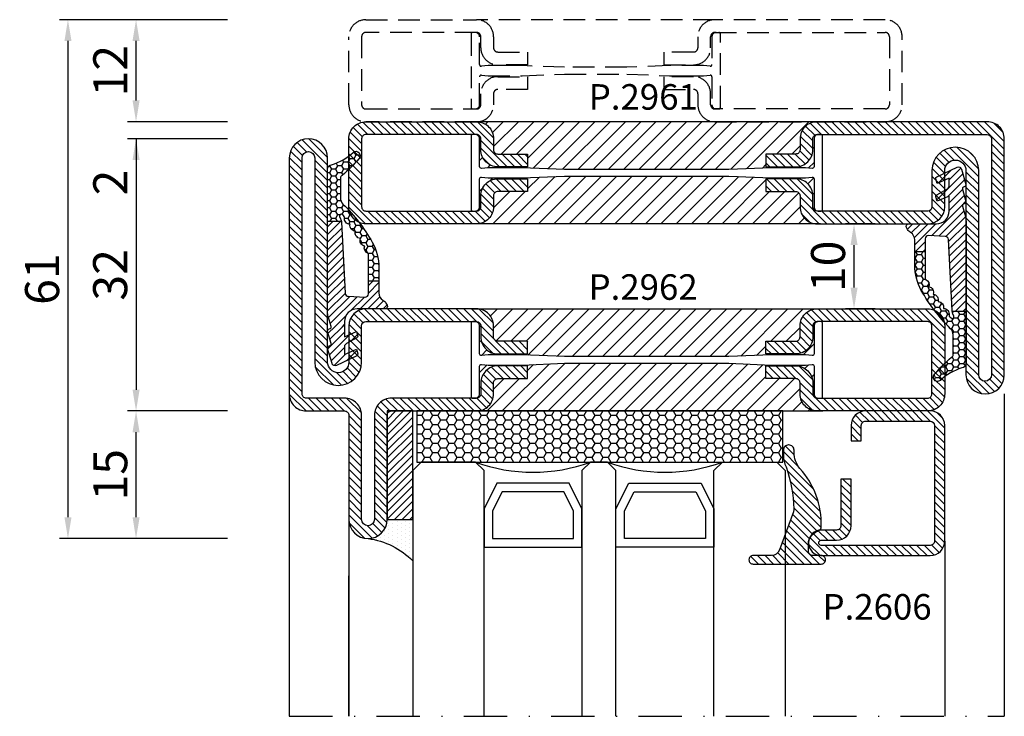
# Model space of a CAD drawing. Units: millimetres. Extents: x -2809 to 69574, y -46164 to 795.
# Drawn here: x 21819 to 21935, y -41823 to -41741 of the extents above; entities that cross this region are included whole.
import ezdxf

# ---------------------------------------------------------------- set-up
doc = ezdxf.new("R2010")
doc.units = ezdxf.units.MM
doc.header["$LTSCALE"] = 2
doc.linetypes.add('TRATTEGGIATA2', pattern=[9.525, 6.35, -3.175])
doc.linetypes.add('TRATTOPUNTOX2', pattern=[50.8, 25.4, -12.7, 0, -12.7])
for name, color, linetype in [('Accessori', 8, 'Continuous'), ('GUARNIZIONI', 5, 'Continuous'), ('Quote', 2, 'Continuous'), ('TESTO', 8, 'Continuous'), ('Vetri', 151, 'Continuous')]:
    doc.layers.add(name, color=color, linetype=linetype)
doc.styles.add('Calibri', font='calibri.ttf')
doc.styles.add('SECCO', font='calibri.ttf')
doc.dimstyles.new('Profili 1a2', dxfattribs={"dimtxt": 4, "dimasz": 2.5, "dimexe": 1, "dimexo": 0, "dimgap": 1, "dimtad": 1, "dimdsep": 46, "dimtxsty": 'Calibri', "dimcen": 1, "dimclrd": 256, "dimclre": 256, "dimclrt": 7, "dimadec": 0, "dimazin": 2, "dimtfac": 1, "dimtofl": 0, "dimtmove": 1, "dimatfit": 3, "dimfxl": 3, "dimtolj": 1, "dimtzin": 0, "dimlwd": -1, "dimarcsym": 0})
pattern_1 = [(225, (-1848.9178, -1485.2852), (0.4490128, -0.4490128), [])]
pattern_2 = [(45, (-1374.7885, -2126.39626), (-0.4490128, 0.4490128), [])]
pattern_3 = [(45, (-1374.7885, -2138.39626), (-0.4490128, 0.4490128), [])]
pattern_4 = [(135, (-1374.7885, -2138.3963), (-0.8980256, -0.8980256), [])]

# ---------------------------------------------------------------- blocks, each defined once
blk = doc.blocks.new('GE2645TT')
at = {"layer": 'GUARNIZIONI'}
h = blk.add_hatch(dxfattribs=at)
h.set_pattern_fill('LINE', color=256, scale=0.2, angle=225)
h.set_pattern_definition(pattern_1)
h.paths.add_polyline_path([(0.47, -2.62, -0.376804), (0.59, -2.39), (0.78, -2.3, 0.32026), (0.9, -2.1), (-1.08, -2.1), (-1.08, -2.26, -0.31039), (-1.34, -2.63), (-2.52, -3.28, 0.38374), (-2.65, -3.51), (-2.5, -4.05), (-1.08, -3.43), (-1.08, -4.61), (0.47, -4.61, -0.360596), (0.59, -4.39), (0.78, -4.3, 0.376804), (0.89, -4.06)])
h.paths.add_polyline_path([(0.38, -0.29, 0.439597), (-0.14, -0.03), (-2.52, -1.18, 0.38374), (-2.65, -1.41), (-2.5, -1.95), (-1.08, -1.33), (-1.08, -2.1), (0.9, -2.1, 0.050455), (0.89, -2.06)])
h = blk.add_hatch(dxfattribs=at)
h.set_pattern_fill('LINE', color=256, scale=0.2, angle=225)
h.set_pattern_definition(pattern_1)
h.paths.add_polyline_path([(0.9, -6.37, 0.070384), (0.82, -5.82), (0.47, -4.61), (-1.08, -4.61), (-1.08, -5.2, -0.414214), (-2.58, -6.7), (-5.83, -6.7, 0.57735), (-6.09, -7.15), (-5.96, -7.37, 0.12705), (-5.61, -7.73, -0.263103), (-5.12, -8.59), (-5.12, -10), (-3.9, -10), (-3.9, -8.46, -0.429634), (-3.5, -8.08), (-1.52, -8.18, -0.383864), (-1.16, -8.54), (-0.73, -16.9, 0.021827), (-0.72, -17), (0.9, -17)])
at = {"layer": 'GUARNIZIONI', "ltscale": 5}
h = blk.add_hatch(dxfattribs=at)
h.set_pattern_fill('HONEY', color=252, scale=0.15, style=0)
h.set_pattern_definition([(0, (-1848.9178, -1485.28523), (0.714375, 0.4124446), [0.47625, -0.9525]), (120, (-1848.9178, -1485.28523), (-0.714375, 0.4124446), [0.47625, -0.9525]), (60, (-1848.9178, -1485.28523), (2e-09, 0.824889196), [-0.9525, 0.47625])])
h.paths.add_polyline_path([(0.9, -17), (-0.72, -17, 0.070318), (-0.63, -17.3), (-0.52, -17.56, -0.848162), (-0.85, -17.77, -0.004782), (-1.1, -17.5, 0.499067), (-1.75, -16.65, 0.472093), (-2.38, -15.83, 0.470785), (-2.95, -14.97, 0.456675), (-3.46, -14.09, 0.39847), (-3.82, -13.24, -0.299881), (-3.9, -13.12), (-3.9, -10), (-5.12, -10), (-5.12, -11.58, 0.128874), (-4.35, -14.53, 0.069857), (-0.91, -19.03, -0.200537), (-0.61, -19.75), (-0.61, -22.1, -0.315008), (-0.81, -22.38, 0.048621), (-2.76, -24.35, 1), (-2.1, -25.1, -0.11467), (0.42, -23.64, 0.400515), (0.9, -23.14)])
at = {"layer": 'GUARNIZIONI'}
for p, q in [((-3.9, -10), (-5.12, -10)), ((0.9, -17), (-0.72, -17))]:
    blk.add_line(p, q, dxfattribs=at)
at = {"layer": 'GUARNIZIONI', "color": 0}
for points in [[(-2.1, -25.1, -1), (-2.76, -24.35, -0.048621), (-0.81, -22.38, 0.315008), (-0.61, -22.1), (-0.61, -19.75, 0.200537), (-0.91, -19.03, -0.069857), (-4.35, -14.53, -0.128874), (-5.12, -11.58), (-5.12, -8.59, 0.263103), (-5.61, -7.73, -0.12705), (-5.96, -7.37), (-6.09, -7.15, -0.57735), (-5.83, -6.7), (-2.58, -6.7, 0.414214), (-1.08, -5.2), (-1.08, -3.43), (-2.5, -4.05), (-2.65, -3.51, -0.38374), (-2.52, -3.28), (-1.34, -2.63, 0.31039), (-1.08, -2.26), (-1.08, -1.33), (-2.5, -1.95), (-2.65, -1.41, -0.38374), (-2.52, -1.18), (-0.14, -0.03, -0.439597), (0.38, -0.29), (0.89, -2.06, -0.376804), (0.78, -2.3), (0.59, -2.39, 0.376804), (0.47, -2.62), (0.89, -4.06, -0.376804), (0.78, -4.3), (0.59, -4.39, 0.376804), (0.47, -4.62), (0.82, -5.82, -0.070384), (0.9, -6.37), (0.9, -23.14, -0.400515), (0.42, -23.64, 0.11467)], [(-2.95, -14.97, -0.470785), (-2.38, -15.83, -0.472093), (-1.75, -16.65, -0.470726), (-1.09, -17.44, 0.231957), (-1.06, -17.55, 0.003917), (-0.85, -17.77, 0.848162), (-0.52, -17.56), (-0.63, -17.3, -0.092287), (-0.73, -16.9), (-1.16, -8.54, 0.383864), (-1.52, -8.18), (-3.5, -8.08, 0.429634), (-3.9, -8.46), (-3.9, -13.12, 0.299881), (-3.82, -13.24, -0.39847), (-3.46, -14.09, -0.456675)]]:
    blk.add_lwpolyline(points, format="xyb", close=True, dxfattribs=at)
blk = doc.blocks.new('P2606')
h = blk.add_hatch()
h.set_pattern_fill('LINE', color=9, scale=0.2, angle=45, style=0)
edge = h.paths.add_edge_path()
edge.add_arc((-1.7, 1.7), 0.5, 270, 359.9997)
edge.add_line((-1.2, 1.7), (-1.2, 15.3))
edge.add_arc((-1.7, 15.3), 0.5, 359.9997, 90)
edge.add_line((-1.7, 15.8), (-14.5, 15.8))
edge.add_arc((-14.5, 15.5), 0.3, 90, 270)
edge.add_line((-14.5, 15.2), (-12.7, 15.2))
edge.add_arc((-12.7, 13.5), 1.7, 360, 90, ccw=False)
edge.add_line((-11, 13.5), (-11, 8))
edge.add_line((-11, 8), (-12.2, 8))
edge.add_line((-12.2, 8), (-12.2, 13.5))
edge.add_arc((-12.7, 13.5), 0.5, 0, 90)
edge.add_line((-12.7, 14), (-14.5, 14))
edge.add_arc((-14.5, 15.5), 1.5, 90, 270, ccw=False)
edge.add_line((-14.5, 17), (-1.7, 17))
edge.add_arc((-1.7, 15.3), 1.7, 359.9997, 90, ccw=False)
edge.add_line((0, 15.3), (0, 1.7))
edge.add_arc((-1.7, 1.7), 1.7, 270, 359.9997, ccw=False)
edge.add_line((-1.7, 0), (-9.3, 0))
edge.add_arc((-9.3, 1.7), 1.7, 180, 270, ccw=False)
edge.add_line((-11, 1.7), (-11, 3.5))
edge.add_line((-11, 3.5), (-9.8, 3.5))
edge.add_line((-9.8, 3.5), (-9.8, 1.7))
edge.add_arc((-9.3, 1.7), 0.5, 180, 270)
edge.add_line((-9.3, 1.2), (-1.7, 1.2))
at = {"color": 0, "linetype": 'ByBlock'}
blk.add_lwpolyline([(-1.7, 1.2, 0.414212), (-1.2, 1.7), (-1.2, 15.3, 0.414215), (-1.7, 15.8), (-14.5, 15.8, 1), (-14.5, 15.2), (-12.7, 15.2, -0.414214), (-11, 13.5), (-11, 8), (-12.2, 8), (-12.2, 13.5, 0.414214), (-12.7, 14), (-14.5, 14, -1), (-14.5, 17), (-1.7, 17, -0.414215), (0, 15.3), (0, 1.7, -0.414212), (-1.7, 0), (-9.3, 0, -0.414214), (-11, 1.7), (-11, 3.5), (-9.8, 3.5), (-9.8, 1.7, 0.414214), (-9.3, 1.2)], format="xyb", close=True, dxfattribs=at)
blk = doc.blocks.new('*D18409')
at = {"layer": 'Defpoints', "color": 0}
for p in [(21917.33, -41764.71), (21919.83, -41764.71), (21919.83, -41774.71)]:
    blk.add_point(p, dxfattribs=at)
at = {"layer": 'Quote', "lineweight": -2}
for p, q in [((21919.83, -41764.71), (21916.33, -41764.71)), ((21919.83, -41774.71), (21916.33, -41774.71))]:
    blk.add_line(p, q, dxfattribs=at)
at = {"layer": 'Quote'}
blk.add_line((21917.33, -41772.21), (21917.33, -41767.21), dxfattribs=at)
for points in [[(21917.75, -41767.21), (21916.92, -41767.21), (21917.33, -41764.71)], [(21916.92, -41772.21), (21917.75, -41772.21), (21917.33, -41774.71)]]:
    blk.add_solid(points, dxfattribs=at)
at = {"layer": 'Quote', "color": 7, "insert": (21914.28, -41769.71), "char_height": 4, "attachment_point": 5, "rotation": 90, "style": 'Calibri'}
blk.add_mtext('\\A1;10', dxfattribs=at)
blk = doc.blocks.new('*D18414')
at = {"layer": 'Defpoints', "color": 0}
for p in [(21832.98, -41740.71), (21843.73, -41740.71), (21843.73, -41752.71)]:
    blk.add_point(p, dxfattribs=at)
at = {"layer": 'Quote', "lineweight": -2}
for p, q in [((21843.73, -41740.71), (21831.98, -41740.71)), ((21843.73, -41752.71), (21831.98, -41752.71))]:
    blk.add_line(p, q, dxfattribs=at)
at = {"layer": 'Quote'}
blk.add_line((21832.98, -41750.21), (21832.98, -41743.21), dxfattribs=at)
for points in [[(21833.4, -41743.21), (21832.57, -41743.21), (21832.98, -41740.71)], [(21832.57, -41750.21), (21833.4, -41750.21), (21832.98, -41752.71)]]:
    blk.add_solid(points, dxfattribs=at)
at = {"layer": 'Quote', "color": 7, "insert": (21829.96, -41746.71), "char_height": 4, "attachment_point": 5, "rotation": 90, "style": 'Calibri'}
blk.add_mtext('\\A1;12', dxfattribs=at)
blk = doc.blocks.new('*D18415')
at = {"layer": 'Defpoints', "color": 0}
for p in [(21843.73, -41754.71), (21832.98, -41786.71), (21843.73, -41786.71)]:
    blk.add_point(p, dxfattribs=at)
at = {"layer": 'Quote', "lineweight": -2}
for p, q in [((21843.73, -41754.71), (21831.98, -41754.71)), ((21843.73, -41786.71), (21831.98, -41786.71))]:
    blk.add_line(p, q, dxfattribs=at)
at = {"layer": 'Quote'}
blk.add_line((21832.98, -41757.21), (21832.98, -41784.21), dxfattribs=at)
for points in [[(21833.4, -41757.21), (21832.57, -41757.21), (21832.98, -41754.71)], [(21832.57, -41784.21), (21833.4, -41784.21), (21832.98, -41786.71)]]:
    blk.add_solid(points, dxfattribs=at)
at = {"layer": 'Quote', "color": 7, "insert": (21829.94, -41770.71), "char_height": 4, "attachment_point": 5, "rotation": 90, "style": 'Calibri'}
blk.add_mtext('\\A1;32', dxfattribs=at)
blk = doc.blocks.new('*D18416')
at = {"layer": 'Defpoints', "color": 0}
for p in [(21832.98, -41786.71), (21843.73, -41786.71), (21843.73, -41801.71)]:
    blk.add_point(p, dxfattribs=at)
at = {"layer": 'Quote', "lineweight": -2}
for p, q in [((21843.73, -41786.71), (21831.98, -41786.71)), ((21843.73, -41801.71), (21831.98, -41801.71))]:
    blk.add_line(p, q, dxfattribs=at)
at = {"layer": 'Quote'}
blk.add_line((21832.98, -41799.21), (21832.98, -41789.21), dxfattribs=at)
for points in [[(21833.4, -41789.21), (21832.57, -41789.21), (21832.98, -41786.71)], [(21832.57, -41799.21), (21833.4, -41799.21), (21832.98, -41801.71)]]:
    blk.add_solid(points, dxfattribs=at)
at = {"layer": 'Quote', "color": 7, "insert": (21829.95, -41794.21), "char_height": 4, "attachment_point": 5, "rotation": 90, "style": 'Calibri'}
blk.add_mtext('\\A1;15', dxfattribs=at)
blk = doc.blocks.new('*D18423')
at = {"layer": 'Defpoints', "color": 0}
for p in [(21843.73, -41740.71), (21824.98, -41801.71), (21843.73, -41801.71)]:
    blk.add_point(p, dxfattribs=at)
at = {"layer": 'Quote', "lineweight": -2}
for p, q in [((21843.73, -41740.71), (21823.98, -41740.71)), ((21843.73, -41801.71), (21823.98, -41801.71))]:
    blk.add_line(p, q, dxfattribs=at)
at = {"layer": 'Quote'}
blk.add_line((21824.98, -41743.21), (21824.98, -41799.21), dxfattribs=at)
for points in [[(21825.4, -41743.21), (21824.57, -41743.21), (21824.98, -41740.71)], [(21824.57, -41799.21), (21825.4, -41799.21), (21824.98, -41801.71)]]:
    blk.add_solid(points, dxfattribs=at)
at = {"layer": 'Quote', "color": 7, "insert": (21821.94, -41771.21), "char_height": 4, "attachment_point": 5, "rotation": 90, "style": 'Calibri'}
blk.add_mtext('\\A1;61', dxfattribs=at)
blk = doc.blocks.new('A$C19D12758')
at = {"color": 8, "linetype": 'TRATTEGGIATA2', "ltscale": 0.2}
for p, q in [((0, 43), (0, 15)), ((10.3, 43.65), (1.7, 43.65)), ((10.5, 43.15), (10.5, 43.45)), ((12, 43), (12, 15)), ((2, 42.65), (5.28, 42.65)), ((5.48, 42.43), (5.4, 41.65)), ((5.4, 41.65), (5.4, 37.65)), ((6.6, 41.65), (6.52, 42.43)), ((6.6, 40.15), (6.6, 41.65)), ((6.72, 42.65), (10, 42.65)), ((6.6, 37.65), (6.6, 40.15)), ((5.4, 37.65), (5.6, 32.65)), ((6.4, 32.65), (6.6, 37.65)), ((5.6, 32.65), (5.6, 25.35)), ((6.4, 25.35), (6.4, 32.65)), ((5.6, 25.35), (5.4, 20.35)), ((6.6, 20.35), (6.4, 25.35)), ((5.4, 20.35), (5.4, 17.85)), ((6.6, 16.35), (6.6, 20.35)), ((5.4, 17.85), (5.4, 16.35)), ((5.4, 16.35), (5.48, 15.57)), ((6.52, 15.57), (6.6, 16.35)), ((5.28, 15.35), (2, 15.35)), ((10, 15.35), (6.72, 15.35)), ((1.5, 14.85), (1.5, 14.55)), ((1.7, 14.35), (10.3, 14.35)), ((10.5, 14.55), (10.5, 14.85))]:
    blk.add_line(p, q, dxfattribs=at)
for points in [[(10.5, 63), (10.5, 43, -0.414214), (10, 42.5), (8.7, 42.5, 0.414214), (6.7, 40.5), (6.7, 37), (8.2, 37), (8.2, 40.5, -0.414214), (8.7, 41), (10, 41, 0.414214), (12, 43), (12, 63, 0.414214), (10, 65), (2, 65, 0.414214), (0, 63), (0, 43, 0.414214), (2, 41), (3.3, 41, -0.414214), (3.8, 40.5), (3.8, 37), (5.3, 37), (5.3, 40.5, 0.414214), (3.3, 42.5), (2, 42.5, -0.414214), (1.5, 43), (1.5, 63, -0.414214), (2, 63.5), (10, 63.5, -0.414214)], [(10.5, 2), (10.5, 15, 0.414214), (10, 15.5), (8.7, 15.5, -0.414214), (6.7, 17.5), (6.7, 21), (8.2, 21), (8.2, 17.5, 0.414214), (8.7, 17), (10, 17, -0.414214), (12, 15), (12, 2, -0.414214), (10, 0), (2, 0, -0.414214), (0, 2), (0, 15, -0.414214), (2, 17), (3.3, 17, 0.414214), (3.8, 17.5), (3.8, 21), (5.3, 21), (5.3, 17.5, -0.414214), (3.3, 15.5), (2, 15.5, 0.414214), (1.5, 15), (1.5, 2, 0.414214), (2, 1.5), (10, 1.5, 0.414214)]]:
    blk.add_lwpolyline(points, format="xyb", close=True, dxfattribs=at)
for centre, radius, start, end in [((1.7, 43.45), 0.2, 90, 180), ((2, 43.15), 0.5, 180, 270), ((10, 43.15), 0.5, 270, 0), ((10.3, 43.45), 0.2, 360, 90), ((5.28, 42.45), 0.2, 354.3255, 90), ((6.72, 42.45), 0.2, 90, 185.6745), ((2, 14.85), 0.5, 90, 180), ((5.28, 15.55), 0.2, 270, 5.6745), ((6.72, 15.55), 0.2, 174.3255, 270), ((10, 14.85), 0.5, 0, 90), ((1.7, 14.55), 0.2, 180, 270), ((10.3, 14.55), 0.2, 270, 0)]:
    blk.add_arc(centre, radius, start, end, dxfattribs=at)
blk = doc.blocks.new('P2961')
h = blk.add_hatch()
h.set_pattern_fill('LINE', color=9, scale=0.2, angle=45, style=0)
h.set_pattern_definition(pattern_2)
edge = h.paths.add_edge_path()
edge.add_line((-10.5, -2), (-10.5, -15))
edge.add_arc((-10, -15), 0.5, 180, 270)
edge.add_line((-10, -15.5), (-8.7, -15.5))
edge.add_arc((-8.7, -17.5), 2, 0, 90, ccw=False)
edge.add_line((-6.7, -17.5), (-6.7, -21))
edge.add_line((-6.7, -21), (-8.2, -21))
edge.add_line((-8.2, -21), (-8.2, -17.5))
edge.add_arc((-8.7, -17.5), 0.5, 0, 90)
edge.add_line((-8.7, -17), (-10, -17))
edge.add_arc((-10, -15), 2, 180, 270, ccw=False)
edge.add_line((-12, -15), (-12, -2))
edge.add_arc((-10, -2), 2, 90, 180, ccw=False)
edge.add_line((-10, 0), (-2, 0))
edge.add_arc((-2, -2), 2, 360, 90, ccw=False)
edge.add_line((0, -2), (0, -15))
edge.add_arc((-2, -15), 2, 270, 360, ccw=False)
edge.add_line((-2, -17), (-3.3, -17))
edge.add_arc((-3.3, -17.5), 0.5, 90, 180)
edge.add_line((-3.8, -17.5), (-3.8, -21))
edge.add_line((-3.8, -21), (-5.3, -21))
edge.add_line((-5.3, -21), (-5.3, -17.5))
edge.add_arc((-3.3, -17.5), 2, 90, 180, ccw=False)
edge.add_line((-3.3, -15.5), (-2, -15.5))
edge.add_arc((-2, -15), 0.5, 270, 0)
edge.add_line((-1.5, -15), (-1.5, -2))
edge.add_arc((-2, -2), 0.5, 0, 90)
edge.add_line((-2, -1.5), (-10, -1.5))
edge.add_arc((-10, -2), 0.5, 90, 180)
h = blk.add_hatch()
h.set_pattern_fill('ANSI31', color=30, scale=0.4, angle=90, style=0)
h.set_pattern_definition(pattern_4)
h.paths.add_polyline_path([(-6.4, -25.35), (-6.6, -20.35), (-6.6, -16.35), (-6.52, -15.57, 0.443528), (-6.72, -15.35), (-10, -15.35, -0.37077), (-10.49, -14.92, 0.459034), (-10, -15.5), (-8.7, -15.5, -0.414214), (-6.7, -17.5), (-6.7, -21), (-8.2, -21), (-8.2, -17.5, 0.414214), (-8.7, -17), (-10, -17, -0.414214), (-12, -15), (-12, -55, -0.414214), (-10, -53), (-8.7, -53, 0.414214), (-8.2, -52.5), (-8.2, -49), (-6.7, -49), (-6.7, -52.5, -0.414214), (-8.7, -54.5), (-10, -54.5, 0.459034), (-10.49, -55.08, -0.37077), (-10, -54.65), (-6.72, -54.65, 0.443528), (-6.52, -54.43), (-6.6, -53.65), (-6.6, -52.15), (-6.6, -49.65), (-6.4, -44.65)])
h = blk.add_hatch()
h.set_pattern_fill('ANSI31', color=30, scale=0.4, angle=90, style=0)
h.set_pattern_definition(pattern_4)
h.paths.add_polyline_path([(0, -15, -0.414214), (-2, -17), (-3.3, -17, 0.414214), (-3.8, -17.5), (-3.8, -21), (-5.3, -21), (-5.3, -17.5, -0.414214), (-3.3, -15.5), (-2, -15.5, 0.459034), (-1.51, -14.92, -0.37077), (-2, -15.35), (-5.28, -15.35, 0.443528), (-5.48, -15.57), (-5.4, -16.35), (-5.4, -17.85), (-5.4, -20.35), (-5.6, -25.35), (-5.6, -29.27), (-5.6, -44.65), (-5.4, -49.65), (-5.4, -53.65), (-5.48, -54.43, 0.443528), (-5.28, -54.65), (-2, -54.65, -0.37077), (-1.51, -55.08, 0.459034), (-2, -54.5), (-3.3, -54.5, -0.414214), (-5.3, -52.5), (-5.3, -49), (-3.8, -49), (-3.8, -52.5, 0.414214), (-3.3, -53), (-2, -53, -0.414214), (0, -55)])
h = blk.add_hatch()
h.set_pattern_fill('LINE', color=9, scale=0.2, angle=45, style=0)
h.set_pattern_definition(pattern_3)
edge = h.paths.add_edge_path()
edge.add_line((-5.75, -68.5), (-10, -68.5))
edge.add_arc((-10, -68), 0.5, 180, 270, ccw=False)
edge.add_line((-10.5, -68), (-10.5, -55))
edge.add_arc((-10, -55), 0.5, 90, 180, ccw=False)
edge.add_line((-10, -54.5), (-8.7, -54.5))
edge.add_arc((-8.7, -52.5), 2, 270, 360)
edge.add_line((-6.7, -52.5), (-6.7, -49))
edge.add_line((-6.7, -49), (-8.2, -49))
edge.add_line((-8.2, -49), (-8.2, -52.5))
edge.add_arc((-8.7, -52.5), 0.5, 270, 360, ccw=False)
edge.add_line((-8.7, -53), (-10, -53))
edge.add_arc((-10, -55), 2, 90, 180)
edge.add_line((-12, -55), (-12, -68))
edge.add_arc((-10, -68), 2, 180, 270)
edge.add_line((-10, -70), (-5.75, -70))
edge.add_arc((-5.75, -71.25), 1.25, 270, 90, ccw=False)
edge.add_line((-5.75, -72.5), (-29.75, -72.5))
edge.add_arc((-29.75, -74.75), 2.25, 90, 270)
edge.add_line((-29.75, -77), (-2, -77))
edge.add_arc((-2, -75), 2, 270, 0)
edge.add_line((0, -75), (0, -55))
edge.add_arc((-2, -55), 2, 360, 90)
edge.add_line((-2, -53), (-3.3, -53))
edge.add_arc((-3.3, -52.5), 0.5, 180, 270, ccw=False)
edge.add_line((-3.8, -52.5), (-3.8, -49))
edge.add_line((-3.8, -49), (-5.3, -49))
edge.add_line((-5.3, -49), (-5.3, -52.5))
edge.add_arc((-3.3, -52.5), 2, 180, 270.0006)
edge.add_line((-3.3, -54.5), (-2, -54.5))
edge.add_arc((-2, -55), 0.5, 360, 90.0006, ccw=False)
edge.add_line((-1.5, -55), (-1.5, -75))
edge.add_arc((-2, -75), 0.5, 270, 360, ccw=False)
edge.add_line((-2, -75.5), (-29.75, -75.5))
edge.add_arc((-29.75, -74.75), 0.75, 90, 270, ccw=False)
edge.add_line((-29.75, -74), (-5.75, -74))
edge.add_arc((-5.75, -71.25), 2.75, 270.0344, 90.0338)
at = {"color": 30}
for p, q in [((-12, -55.39), (-12, -14.65)), ((0, -55.07), (0, -14.33))]:
    blk.add_line(p, q, dxfattribs=at)
blk.add_lwpolyline([(-10.5, -2), (-10.5, -15, 0.414214), (-10, -15.5), (-8.7, -15.5, -0.414214), (-6.7, -17.5), (-6.7, -21), (-8.2, -21), (-8.2, -17.5, 0.414214), (-8.7, -17), (-10, -17, -0.414214), (-12, -15), (-12, -2, -0.414214), (-10, 0), (-2, 0, -0.414214), (0, -2), (0, -15, -0.414214), (-2, -17), (-3.3, -17, 0.414214), (-3.8, -17.5), (-3.8, -21), (-5.3, -21), (-5.3, -17.5, -0.414214), (-3.3, -15.5), (-2, -15.5, 0.414214), (-1.5, -15), (-1.5, -2, 0.414214), (-2, -1.5), (-10, -1.5, 0.414214)], format="xyb", close=True)
blk.add_lwpolyline([(-1.5, -55.15, 0.414214), (-2, -54.65), (-5.28, -54.65, -0.443528), (-5.48, -54.43), (-5.4, -53.65), (-5.4, -49.65), (-5.6, -44.65), (-5.6, -29.27), (-5.6, -25.35), (-5.4, -20.35), (-5.4, -17.85), (-5.4, -16.35), (-5.48, -15.57, -0.443528), (-5.28, -15.35), (-2, -15.35, 0.414214), (-1.5, -14.85), (-1.5, -14.55, 0.414214), (-1.7, -14.35), (-10.3, -14.35, 0.414214), (-10.5, -14.55), (-10.5, -14.85, 0.414214), (-10, -15.35), (-6.72, -15.35, -0.443528), (-6.52, -15.57), (-6.6, -16.35), (-6.6, -20.35), (-6.4, -25.35), (-6.4, -44.65), (-6.6, -49.65), (-6.6, -52.15), (-6.6, -53.65), (-6.52, -54.43, -0.443528), (-6.72, -54.65), (-10, -54.65, 0.414214), (-10.5, -55.15), (-10.5, -55.45, 0.414214), (-10.3, -55.65), (-1.7, -55.65, 0.414214), (-1.5, -55.45)], format="xyb", close=True, dxfattribs=at)
at = {"color": 0}
blk.add_lwpolyline([(-5.75, -68.5), (-10, -68.5, -0.414213), (-10.5, -68), (-10.5, -55, -0.414214), (-10, -54.5), (-8.7, -54.5, 0.414214), (-6.7, -52.5), (-6.7, -49), (-8.2, -49), (-8.2, -52.5, -0.414214), (-8.7, -53), (-10, -53, 0.414214), (-12, -55), (-12, -68, 0.414213), (-10, -70), (-5.75, -70, -1), (-5.75, -72.5), (-29.75, -72.5, 1), (-29.75, -77), (-2, -77, 0.414214), (0, -75), (0, -55, 0.414214), (-2, -53), (-3.3, -53, -0.414214), (-3.8, -52.5), (-3.8, -49), (-5.3, -49), (-5.3, -52.5, 0.414216), (-3.3, -54.5), (-2, -54.5, -0.414217), (-1.5, -55), (-1.5, -75, -0.414213), (-2, -75.5), (-29.75, -75.5, -1), (-29.75, -74), (-5.75, -74, 0.999995), (-5.75, -68.5)], format="xyb", dxfattribs=at)
blk = doc.blocks.new('P2962')
h = blk.add_hatch()
h.set_pattern_fill('LINE', color=9, scale=0.2, angle=45, style=0)
h.set_pattern_definition(pattern_2)
edge = h.paths.add_edge_path()
edge.add_line((-10.5, -2), (-10.5, -15))
edge.add_arc((-10, -15), 0.5, 180, 270)
edge.add_line((-10, -15.5), (-8.7, -15.5))
edge.add_arc((-8.7, -17.5), 2, 0, 90, ccw=False)
edge.add_line((-6.7, -17.5), (-6.7, -21))
edge.add_line((-6.7, -21), (-8.2, -21))
edge.add_line((-8.2, -21), (-8.2, -17.5))
edge.add_arc((-8.7, -17.5), 0.5, 0, 90)
edge.add_line((-8.7, -17), (-10, -17))
edge.add_arc((-10, -15), 2, 180, 270, ccw=False)
edge.add_line((-12, -15), (-12, -2))
edge.add_arc((-10, -2), 2, 90, 180, ccw=False)
edge.add_line((-10, 0), (-2, 0))
edge.add_arc((-2, -2), 2, 360, 90, ccw=False)
edge.add_line((0, -2), (0, -15))
edge.add_arc((-2, -15), 2, 270, 360, ccw=False)
edge.add_line((-2, -17), (-3.3, -17))
edge.add_arc((-3.3, -17.5), 0.5, 90, 180)
edge.add_line((-3.8, -17.5), (-3.8, -21))
edge.add_line((-3.8, -21), (-5.3, -21))
edge.add_line((-5.3, -21), (-5.3, -17.5))
edge.add_arc((-3.3, -17.5), 2, 90, 180, ccw=False)
edge.add_line((-3.3, -15.5), (-2, -15.5))
edge.add_arc((-2, -15), 0.5, 270, 0)
edge.add_line((-1.5, -15), (-1.5, -2))
edge.add_arc((-2, -2), 0.5, 0, 90)
edge.add_line((-2, -1.5), (-10, -1.5))
edge.add_arc((-10, -2), 0.5, 90, 180)
h = blk.add_hatch()
h.set_pattern_fill('ANSI31', color=30, scale=0.4, angle=90, style=0)
h.set_pattern_definition(pattern_4)
h.paths.add_polyline_path([(-6.4, -25.35), (-6.6, -20.35), (-6.6, -16.35), (-6.52, -15.57, 0.443528), (-6.72, -15.35), (-10, -15.35, -0.37077), (-10.49, -14.92, 0.459034), (-10, -15.5), (-8.7, -15.5, -0.414214), (-6.7, -17.5), (-6.7, -21), (-8.2, -21), (-8.2, -17.5, 0.414214), (-8.7, -17), (-10, -17, -0.414214), (-12, -15), (-12, -55, -0.414214), (-10, -53), (-8.7, -53, 0.414214), (-8.2, -52.5), (-8.2, -49), (-6.7, -49), (-6.7, -52.5, -0.414214), (-8.7, -54.5), (-10, -54.5, 0.459034), (-10.49, -55.08, -0.37077), (-10, -54.65), (-6.72, -54.65, 0.443528), (-6.52, -54.43), (-6.6, -53.65), (-6.6, -52.15), (-6.6, -49.65), (-6.4, -44.65)])
h = blk.add_hatch()
h.set_pattern_fill('ANSI31', color=30, scale=0.4, angle=90, style=0)
h.set_pattern_definition(pattern_4)
h.paths.add_polyline_path([(0, -15, -0.414214), (-2, -17), (-3.3, -17, 0.414214), (-3.8, -17.5), (-3.8, -21), (-5.3, -21), (-5.3, -17.5, -0.414214), (-3.3, -15.5), (-2, -15.5, 0.459034), (-1.51, -14.92, -0.37077), (-2, -15.35), (-5.28, -15.35, 0.443528), (-5.48, -15.57), (-5.4, -16.35), (-5.4, -17.85), (-5.4, -20.35), (-5.6, -25.35), (-5.6, -29.27), (-5.6, -44.65), (-5.4, -49.65), (-5.4, -53.65), (-5.48, -54.43, 0.443528), (-5.28, -54.65), (-2, -54.65, -0.37077), (-1.51, -55.08, 0.459034), (-2, -54.5), (-3.3, -54.5, -0.414214), (-5.3, -52.5), (-5.3, -49), (-3.8, -49), (-3.8, -52.5, 0.414214), (-3.3, -53), (-2, -53, -0.414214), (0, -55)])
h = blk.add_hatch()
h.set_pattern_fill('LINE', color=9, scale=0.2, angle=45, style=0)
h.set_pattern_definition(pattern_3)
edge = h.paths.add_edge_path()
edge.add_line((-29.75, -74), (-5.75, -74))
edge.add_arc((-5.75, -71.25), 2.75, 270.0344, 89.9656)
edge.add_line((-5.75, -68.5), (-10, -68.5))
edge.add_arc((-10, -68), 0.5, 180, 270, ccw=False)
edge.add_line((-10.5, -68), (-10.5, -55))
edge.add_arc((-10, -55), 0.5, 90, 180, ccw=False)
edge.add_line((-10, -54.5), (-8.7, -54.5))
edge.add_arc((-8.7, -52.5), 2, 270, 0)
edge.add_line((-6.7, -52.5), (-6.7, -49))
edge.add_line((-6.7, -49), (-8.2, -49))
edge.add_line((-8.2, -49), (-8.2, -52.5))
edge.add_arc((-8.7, -52.5), 0.5, 270, 360, ccw=False)
edge.add_line((-8.7, -53), (-10, -53))
edge.add_arc((-10, -55), 2, 90, 180)
edge.add_line((-12, -55), (-12, -68))
edge.add_arc((-10, -68), 2, 180, 270)
edge.add_line((-10, -70), (-5.75, -70))
edge.add_arc((-5.75, -71.25), 1.25, 270, 90, ccw=False)
edge.add_line((-5.75, -72.5), (-29.75, -72.5))
edge.add_arc((-29.75, -74.75), 2.25, 90, 270)
edge.add_line((-29.75, -77), (-2, -77))
edge.add_arc((-2, -75), 2, 270, 0)
edge.add_line((0, -75), (0, -70.5))
edge.add_arc((0.5, -70.5), 0.5, 90, 180, ccw=False)
edge.add_line((0.5, -70), (12.75, -70))
edge.add_arc((12.75, -67.75), 2.25, 270, 90)
edge.add_line((12.75, -65.5), (0.5, -65.5))
edge.add_arc((0.5, -65), 0.5, 180, 270, ccw=False)
edge.add_line((0, -65), (0, -55))
edge.add_arc((-2, -55), 2, 0, 90)
edge.add_line((-2, -53), (-3.3, -53))
edge.add_arc((-3.3, -52.5), 0.5, 180, 270, ccw=False)
edge.add_line((-3.8, -52.5), (-3.8, -49))
edge.add_line((-3.8, -49), (-5.3, -49))
edge.add_line((-5.3, -49), (-5.3, -52.5))
edge.add_arc((-3.3, -52.5), 2, 180, 270.0006)
edge.add_line((-3.3, -54.5), (-2, -54.5))
edge.add_arc((-2, -55), 0.5, 360, 90.0006, ccw=False)
edge.add_line((-1.5, -55), (-1.5, -65))
edge.add_arc((0.5, -65), 2, 180, 270.0008)
edge.add_line((0.5, -67), (12.75, -67))
edge.add_arc((12.75, -67.75), 0.75, 270, 90, ccw=False)
edge.add_line((12.75, -68.5), (0.5, -68.5))
edge.add_arc((0.5, -70.5), 2, 90, 180)
edge.add_line((-1.5, -70.5), (-1.5, -75))
edge.add_arc((-2, -75), 0.5, 270, 360, ccw=False)
edge.add_line((-2, -75.5), (-29.75, -75.5))
edge.add_arc((-29.75, -74.75), 0.75, 90, 270, ccw=False)
at = {"color": 30}
for p, q in [((-12, -55.39), (-12, -14.65)), ((0, -55.07), (0, -14.33))]:
    blk.add_line(p, q, dxfattribs=at)
blk.add_lwpolyline([(-10.5, -2), (-10.5, -15, 0.414214), (-10, -15.5), (-8.7, -15.5, -0.414214), (-6.7, -17.5), (-6.7, -21), (-8.2, -21), (-8.2, -17.5, 0.414214), (-8.7, -17), (-10, -17, -0.414214), (-12, -15), (-12, -2, -0.414214), (-10, 0), (-2, 0, -0.414214), (0, -2), (0, -15, -0.414214), (-2, -17), (-3.3, -17, 0.414214), (-3.8, -17.5), (-3.8, -21), (-5.3, -21), (-5.3, -17.5, -0.414214), (-3.3, -15.5), (-2, -15.5, 0.414214), (-1.5, -15), (-1.5, -2, 0.414214), (-2, -1.5), (-10, -1.5, 0.414214)], format="xyb", close=True)
blk.add_lwpolyline([(-1.5, -55.15, 0.414214), (-2, -54.65), (-5.28, -54.65, -0.443528), (-5.48, -54.43), (-5.4, -53.65), (-5.4, -49.65), (-5.6, -44.65), (-5.6, -29.27), (-5.6, -25.35), (-5.4, -20.35), (-5.4, -17.85), (-5.4, -16.35), (-5.48, -15.57, -0.443528), (-5.28, -15.35), (-2, -15.35, 0.414214), (-1.5, -14.85), (-1.5, -14.55, 0.414214), (-1.7, -14.35), (-10.3, -14.35, 0.414214), (-10.5, -14.55), (-10.5, -14.85, 0.414214), (-10, -15.35), (-6.72, -15.35, -0.443528), (-6.52, -15.57), (-6.6, -16.35), (-6.6, -20.35), (-6.4, -25.35), (-6.4, -44.65), (-6.6, -49.65), (-6.6, -52.15), (-6.6, -53.65), (-6.52, -54.43, -0.443528), (-6.72, -54.65), (-10, -54.65, 0.414214), (-10.5, -55.15), (-10.5, -55.45, 0.414214), (-10.3, -55.65), (-1.7, -55.65, 0.414214), (-1.5, -55.45)], format="xyb", close=True, dxfattribs=at)
at = {"color": 0}
blk.add_lwpolyline([(-29.75, -74), (-5.75, -74, 0.9994), (-5.75, -68.5), (-10, -68.5, -0.414213), (-10.5, -68), (-10.5, -55, -0.414214), (-10, -54.5), (-8.7, -54.5, 0.414214), (-6.7, -52.5), (-6.7, -49), (-8.2, -49), (-8.2, -52.5, -0.414214), (-8.7, -53), (-10, -53, 0.414214), (-12, -55), (-12, -68, 0.414213), (-10, -70), (-5.75, -70, -1), (-5.75, -72.5), (-29.75, -72.5, 1), (-29.75, -77), (-2, -77, 0.414214), (0, -75), (0, -70.5, -0.414214), (0.5, -70), (12.75, -70, 1), (12.75, -65.5), (0.5, -65.5, -0.414214), (0, -65), (0, -55, 0.414214), (-2, -53), (-3.3, -53, -0.414214), (-3.8, -52.5), (-3.8, -49), (-5.3, -49), (-5.3, -52.5, 0.414216), (-3.3, -54.5), (-2, -54.5, -0.414216), (-1.5, -55), (-1.5, -65, 0.414218), (0.5, -67), (12.75, -67, -1), (12.75, -68.5), (0.5, -68.5, 0.414214), (-1.5, -70.5), (-1.5, -75, -0.414214), (-2, -75.5), (-29.75, -75.5, -1)], format="xyb", close=True, dxfattribs=at)
blk = doc.blocks.new('GP0095')
h = blk.add_hatch()
h.set_pattern_fill('LINE', color=256, scale=0.2, angle=45)
h.set_pattern_definition([(45, (-2114.90426, -916.77123), (-0.4490128, 0.4490128), [])])
h.paths.add_polyline_path([(-4.86, 0), (-7, 0, -0.414214), (-7.5, 0.5, -0.414214), (-7, 1), (1, 1, -0.414214), (1.5, 0.5, -0.414214), (1, 0), (0, 0, 0.414214), (-0.5, -0.5), (-0.5, -1.67, 0.223535), (0.75, -2.97, -0.271831), (1, -3.41, -0.192848), (-1.52, -10.24, 0.173716), (-2.2, -12.14), (-2.2, -12.4, -0.426474), (-2.82, -13, -0.426474), (-3.45, -12.4), (-3.45, -11.78, -0.117738), (-3.13, -10.42, 0.078373), (-2.22, -5.5, 0.094025), (-2.28, -5.13), (-3.92, -0.66, 0.315107)])
blk.add_lwpolyline([(-0.5, -0.5), (-0.5, -1.67, 0.223535), (0.75, -2.97, -0.271831), (1, -3.41, -0.192848), (-1.52, -10.24, 0.173716), (-2.2, -12.14), (-2.2, -12.4, -0.414214), (-2.8, -13), (-2.85, -13, -0.414214), (-3.45, -12.4), (-3.45, -11.78, -0.117738), (-3.13, -10.42, 0.078373), (-2.22, -5.5, 0.094025), (-2.28, -5.13), (-3.92, -0.66, 0.315107), (-4.86, 0), (-7, 0, -0.414214), (-7.5, 0.5), (-7.5, 0.5, -0.414214), (-7, 1), (1, 1, -0.414214), (1.5, 0.5, -0.414214), (1, 0), (0, 0, 0.414214)], format="xyb", close=True)
blk = doc.blocks.new('A$C152B49F0')
h = blk.add_hatch()
h.set_pattern_fill('LINE', color=5, scale=0.2, angle=45)
h.set_pattern_definition([(45, (-862.3284, -694.3647), (-0.4490128, 0.4490128), [])])
h.paths.add_polyline_path([(0, 3), (12.75, 3), (12.75, 0), (0, 0)])
at = {"layer": 'GUARNIZIONI'}
h = blk.add_hatch(dxfattribs=at)
h.set_pattern_fill('DOTS', color=256, scale=0.3)
h.set_pattern_definition([(0, (-1136.1772, -2533.60726), (0.238125, 0.47625), [0, -0.47625])])
edge = h.paths.add_edge_path()
edge.add_arc((12.75, 5.25), 2.25, 270, 360, ccw=False)
edge.add_line((12.75, 3), (12.75, 0))
edge.add_line((12.75, 0), (17.63, 0))
edge.add_arc((23.93, 6.44), 9.01, 187.5796, 225.6147, ccw=False)
at = {"color": 5}
blk.add_lwpolyline([(0, 3), (12.75, 3), (12.75, 0), (0, 0), (0, 3)], dxfattribs=at)
at = {"layer": 'GUARNIZIONI'}
blk.add_arc((23.93, 6.44), 9.01, 187.5796, 225.6147, dxfattribs=at)
blk = doc.blocks.new('*D18486')
at = {"layer": 'Defpoints', "color": 0}
for p in [(21843.73, -41752.71), (21832.98, -41754.71), (21843.73, -41754.71)]:
    blk.add_point(p, dxfattribs=at)
at = {"layer": 'Quote'}
for p, q in [((21832.98, -41750.21), (21832.98, -41747.71)), ((21832.98, -41754.71), (21832.98, -41762.11))]:
    blk.add_line(p, q, dxfattribs=at)
at = {"layer": 'Quote', "lineweight": -2}
for p, q in [((21843.73, -41752.71), (21831.98, -41752.71)), ((21843.73, -41754.71), (21831.98, -41754.71))]:
    blk.add_line(p, q, dxfattribs=at)
at = {"layer": 'Quote'}
for points in [[(21832.57, -41750.21), (21833.4, -41750.21), (21832.98, -41752.71)], [(21833.4, -41757.21), (21832.57, -41757.21), (21832.98, -41754.71)]]:
    blk.add_solid(points, dxfattribs=at)
at = {"layer": 'Quote', "color": 7, "insert": (21829.96, -41759.86), "char_height": 4, "attachment_point": 5, "rotation": 90, "style": 'Calibri'}
blk.add_mtext('\\A1;2', dxfattribs=at)
blk = doc.blocks.new('A$C3DB73131')
at = {"layer": 'GUARNIZIONI'}
h = blk.add_hatch(dxfattribs=at)
h.set_pattern_fill('HONEY', color=256, scale=0.2)
h.paths.add_polyline_path([(0.4, 6), (0.4, 0), (43.4, 0), (43.4, 6)])
blk.add_lwpolyline([(0.4, 0), (43.4, 0), (43.4, 6), (0.4, 6)], close=True, dxfattribs=at)

msp = doc.modelspace()

# ---------------------------------------------------------------- linework, layer by layer
for p, q in [((21850.985, -41784.711), (21850.985, -41822.609)), ((21934.985, -41784.711), (21934.985, -41822.609)), ((21857.985, -41799.461), (21857.985, -41822.609)), ((21927.985, -41802.011), (21927.985, -41822.609)), ((21857.985, -41822.609), (21857.985, -41806.1))]:
    msp.add_line(p, q)
at = {"color": 8, "linetype": 'TRATTOPUNTOX2', "ltscale": 0.1}
msp.add_line((21850.985, -41822.609), (21934.985, -41822.609), dxfattribs=at)
at = {"layer": 'Vetri'}
for points in [[(21873.865, -41822.609), (21873.865, -41793.711), (21872.865, -41792.711), (21866.485, -41792.711), (21865.485, -41793.711), (21865.485, -41822.609)], [(21889.365, -41822.609), (21889.365, -41793.711), (21888.365, -41792.711), (21886.365, -41792.711), (21885.365, -41793.711), (21885.365, -41822.609)], [(21900.865, -41822.609), (21900.865, -41793.711), (21901.865, -41792.711), (21908.245, -41792.711), (21909.245, -41793.711), (21909.245, -41822.609)]]:
    msp.add_lwpolyline(points, dxfattribs=at)
at = {"layer": 'Vetri', "color": 5}
for points in [[(21873.865, -41802.711), (21885.365, -41802.711), (21885.365, -41798.211), (21883.861, -41795.211), (21875.369, -41795.211), (21873.865, -41798.211), (21873.865, -41802.711)], [(21900.865, -41802.711), (21889.365, -41802.711), (21889.365, -41798.211), (21890.869, -41795.211), (21899.361, -41795.211), (21900.865, -41798.211), (21900.865, -41802.711)]]:
    msp.add_lwpolyline(points, dxfattribs=at)
for points in [[(21874.865, -41801.711), (21884.365, -41801.711), (21884.365, -41798.448), (21883.244, -41796.211), (21875.986, -41796.211), (21874.865, -41798.448)], [(21899.865, -41801.711), (21890.365, -41801.711), (21890.365, -41798.448), (21891.486, -41796.211), (21898.744, -41796.211), (21899.865, -41798.448)]]:
    msp.add_lwpolyline(points, close=True, dxfattribs=at)
at = {"layer": 'Vetri'}
for centre in [(21879.615, -41774.501), (21895.115, -41774.501)]:
    msp.add_arc(centre, 19.421, 249.66134, 290.33866, dxfattribs=at)

# ---------------------------------------------------------------- block references
for name, p, rotation in [('P2961', (21857.985, -41752.711), 90), ('P2962', (21927.985, -41786.711), 270), ('A$C3DB73131', (21909.365, -41786.711), 180)]:
    msp.add_blockref(name, p, dxfattribs=dict(rotation=rotation))
at = {"xscale": -1}
for name, p, rotation in [('A$C152B49F0', (21865.485, -41786.711), 89.99999999999991), ('P2606', (21927.985, -41786.711), 180)]:
    msp.add_blockref(name, p, dxfattribs=dict(at, rotation=rotation))
at = {"layer": 'Accessori', "rotation": 270}
msp.add_blockref('A$C19D12758', (21857.985, -41740.711), dxfattribs=at)
at = {"layer": 'GUARNIZIONI', "rotation": 180}
msp.add_blockref('GE2645TT', (21856.383, -41781.411), dxfattribs=at)
at = {"layer": 'GUARNIZIONI'}
msp.add_blockref('GE2645TT', (21929.587, -41758.011), dxfattribs=at)
at = {"layer": 'GUARNIZIONI', "xscale": -1, "rotation": 180}
msp.add_blockref('GP0095', (21912.485, -41803.711), dxfattribs=at)

# ---------------------------------------------------------------- texts
at = {"layer": 'TESTO', "style": 'SECCO'}
for s, p in [('P.2961', (21886.167, -41751.291)), ('P.2962', (21886.144, -41773.643)), ('P.2606', (21913.631, -41811.237))]:
    msp.add_text(s, height=3, dxfattribs=at).set_placement(p)

# ---------------------------------------------------------------- dimensions: what is measured, and where the dimension line sits
at = {"layer": 'Quote'}
for base, p1, p2, angle, picture, middle in [((21824.985, -41801.711), (21843.735, -41740.711), (21843.735, -41801.711), 90, '*D18423', (21821.937, -41771.211)), ((21832.985, -41740.711), (21843.735, -41752.711), (21843.735, -41740.711), 90, '*D18414', (21829.965, -41746.711)), ((21832.985, -41786.711), (21843.735, -41754.711), (21843.735, -41786.711), 270, '*D18415', (21829.936, -41770.711)), ((21832.985, -41786.711), (21843.735, -41801.711), (21843.735, -41786.711), 90, '*D18416', (21829.951, -41794.211))]:
    dim = msp.add_linear_dim(base=base, p1=p1, p2=p2, angle=angle, dimstyle='Profili 1a2', dxfattribs=at)
    dim.commit()
    dim.dimension.update_dxf_attribs({"geometry": picture, "text_midpoint": middle})
dim = msp.add_linear_dim(base=(21832.985, -41754.711), p1=(21843.735, -41752.711), p2=(21843.735, -41754.711), angle=90, dimstyle='Profili 1a2', dxfattribs=at)
dim.commit()
dim.dimension.update_dxf_attribs({"geometry": '*D18486', "text_midpoint": (21832.985, -41759.862), "dimtype": 160})
dim = msp.add_linear_dim(base=(21917.334, -41764.711), p1=(21919.834, -41774.711), p2=(21919.834, -41764.711), angle=270, dimstyle='Profili 1a2', override={"dimfxl": 0.5}, dxfattribs=at)
dim.commit()
dim.dimension.update_dxf_attribs({"geometry": '*D18409', "text_midpoint": (21914.285, -41769.711)})

doc.saveas('drawing.dxf')
